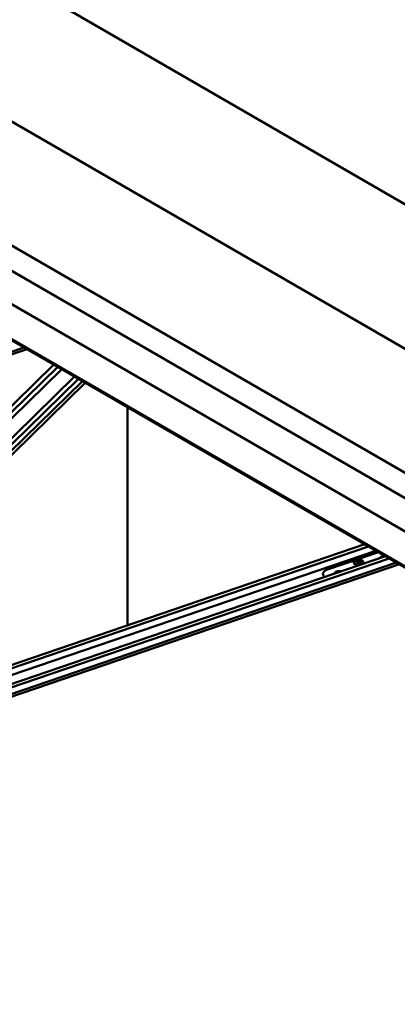
# Model space of a CAD drawing. Units: millimetres. Extents: x 0 to 15928, y 0 to 7425.
# Drawn here: x 905 to 1118, y 3185 to 3741 of the extents above; entities that cross this region are included whole.
import ezdxf

# ---------------------------------------------------------------- set-up
doc = ezdxf.new("R2010")
doc.units = ezdxf.units.MM
doc.header["$LTSCALE"] = 25
doc.layers.add('Arêtes tangentes visibles(ISO)', color=7, linetype='Continuous', lineweight=50)
doc.layers.add('Arêtes visibles(ISO)', color=7, linetype='Continuous', lineweight=50)

msp = doc.modelspace()

# ---------------------------------------------------------------- linework, layer by layer
at = {"layer": 'Arêtes tangentes visibles(ISO)'}
for p, q in [((2122.403, 2907.508), (713.82, 3720.755)), ((2110.972, 2899.735), (702.407, 3712.971)), ((2103.158, 2885.542), (694.624, 3698.76)), ((2103.13, 2865.769), (694.622, 3678.972)), ((1095.558, 3434.196), (1095.574, 3433.916)), ((1096, 3434.466), (1095.958, 3433.976)), ((1096.243, 3434.43), (1096.276, 3433.728)), ((1096.405, 3434.07), (1096.366, 3433.651))]:
    msp.add_line(p, q, dxfattribs=at)
for centre, major_axis, start_param, end_param in [((1096.013, 3434.204), (-1.341, 0), 5.1244634, 5.367311), ((1096.013, 3434.174), (1.282, 0), 1.97684, 2.2156738), ((1096.013, 3434.174), (1.282, 0), 0.4374023, 0.6609528), ((1096.013, 3434.204), (-1.341, 0), 3.5536671, 3.7965147), ((1096.013, 3434.204), (1.341, 0), 3.5536671, 3.7965147), ((1096.013, 3434.204), (1.341, 0), 5.1244634, 5.367311)]:
    msp.add_ellipse(centre, major_axis=major_axis, ratio=0.5773503, start_param=start_param, end_param=end_param, dxfattribs=at)
at = {"layer": 'Arêtes visibles(ISO)'}
for p, q in [((690.118, 3886.084), (2288.18, 2963.443)), ((2217.469, 2922.618), (619.408, 3845.259)), ((2122.436, 2907.531), (713.82, 3720.796)), ((2103.13, 2865.178), (694.711, 3678.329)), ((514.047, 3421.721), (907.051, 3555.734)), ((908.694, 3554.786), (515.191, 3420.602)), ((694.247, 3321.663), (923.805, 3546.061)), ((696.4, 3316.846), (928.256, 3543.491)), ((696.83, 3320.782), (925.996, 3544.797)), ((708.024, 3316.965), (935.488, 3539.316)), ((710.176, 3312.149), (939.939, 3536.747)), ((710.607, 3316.084), (937.678, 3538.052)), ((941.582, 3535.798), (712.114, 3311.488)), ((965.422, 3398.96), (965.422, 3522.034)), ((714.98, 3313.559), (1099.439, 3444.659)), ((716.251, 3308.234), (1105.71, 3441.039)), ((716.506, 3312.068), (1101.629, 3443.394)), ((1107.17, 3440.196), (1078.343, 3430.366)), ((1078.343, 3430.366), (1107.17, 3440.196)), ((723.117, 3305.606), (1111.121, 3437.914)), ((724.388, 3300.28), (1117.392, 3434.294)), ((724.642, 3304.114), (1113.312, 3436.65)), ((1093.688, 3434.204), (1093.688, 3434.079)), ((1094.784, 3433.893), (1095.558, 3434.196)), ((1095.196, 3434.817), (1095.62, 3434.337)), ((1095.476, 3434.913), (1096, 3434.466)), ((1095.641, 3434.294), (1095.678, 3433.946)), ((1097.076, 3434.675), (1096.243, 3434.43)), ((1096.385, 3434.127), (1096.336, 3433.676)), ((1096.829, 3433.59), (1096.405, 3434.07)), ((1097.241, 3434.514), (1096.468, 3434.211)), ((1098.338, 3434.204), (1098.338, 3434.079)), ((1119.035, 3433.345), (725.532, 3299.162)), ((1094.504, 3433.052), (1094.369, 3433.13)), ((1094.949, 3433.732), (1095.782, 3433.977)), ((1096.55, 3433.494), (1096.025, 3433.941))]:
    msp.add_line(p, q, dxfattribs=at)
for centre, major_axis, start_param, end_param in [((1096.013, 3434.379), (-2.75, 0), 2.6056408, 7.8861337), ((1096.013, 3434.204), (-2.325, 0), 2.4955419, 7.9962325), ((1096.013, 3434.079), (-2.325, 0), 0, 0.8949749), ((1095.452, 3434.287), (0.189, 0), 5.3082334, 6.7543373), ((1096.157, 3434.527), (0.189, 0), 3.7374371, 5.183541), ((1096.574, 3434.12), (-0.189, 0), 5.3082334, 6.7543373), ((1096.013, 3434.079), (2.325, 0), 5.8107465, 6.2831853), ((1110.962, 3436.795), (-2.75, 0), 4.9282047, 6.2008868), ((1080.885, 3427.88), (-5, 0), 5.2458872, 6.8990918), ((1080.885, 3427.88), (-5, 0), 5.2458872, 6.8990918), ((1085.131, 3427.987), (-2.75, 0), 4.2908876, 6.2008868), ((1095.868, 3433.88), (-0.189, 0), 3.7374371, 5.183541)]:
    msp.add_ellipse(centre, major_axis=major_axis, ratio=0.5773503, start_param=start_param, end_param=end_param, dxfattribs=at)
for points, knots in [([(1095.476, 3434.913), (1095.48, 3434.909), (1095.486, 3434.903), (1095.494, 3434.89), (1095.498, 3434.881), (1095.503, 3434.868), (1095.505, 3434.86), (1095.506, 3434.854)], [0.019841997, 0.019841997, 0.019841997, 0.019841997, 0.024831295, 0.024831295, 0.029746876, 0.029746876, 0.033709472, 0.033709472, 0.033709472, 0.033709472]), ([(1097.025, 3434.628), (1097.027, 3434.634), (1097.031, 3434.641), (1097.04, 3434.652), (1097.047, 3434.659), (1097.06, 3434.669), (1097.069, 3434.673), (1097.076, 3434.675)], [0.045278112, 0.045278112, 0.045278112, 0.045278112, 0.049240708, 0.049240708, 0.054156289, 0.054156289, 0.059145586, 0.059145586, 0.059145586, 0.059145586]), ([(1094.784, 3433.893), (1094.791, 3433.896), (1094.799, 3433.898), (1094.812, 3433.897), (1094.819, 3433.895), (1094.828, 3433.89), (1094.831, 3433.887), (1094.834, 3433.883)], [0.019841997, 0.019841997, 0.019841997, 0.019841997, 0.024831295, 0.024831295, 0.029746876, 0.029746876, 0.033128853, 0.033128853, 0.033128853, 0.033128853]), ([(1094.977, 3433.74), (1094.97, 3433.746), (1094.962, 3433.751), (1094.943, 3433.767), (1094.932, 3433.777), (1094.909, 3433.798), (1094.899, 3433.808), (1094.879, 3433.829), (1094.869, 3433.84), (1094.851, 3433.862), (1094.842, 3433.872), (1094.834, 3433.883)], [1.46537517, 1.46537517, 1.46537517, 1.46537517, 1.49465318, 1.49465318, 1.54554601, 1.54554601, 1.59643883, 1.59643883, 1.64733166, 1.64733166, 1.69822449, 1.69822449, 1.69822449, 1.69822449]), ([(1096.808, 3433.598), (1096.791, 3433.591), (1096.773, 3433.583), (1096.738, 3433.569), (1096.72, 3433.562), (1096.683, 3433.549), (1096.664, 3433.542), (1096.626, 3433.53), (1096.607, 3433.524), (1096.571, 3433.514), (1096.554, 3433.509), (1096.537, 3433.505)], [6.15660441, 6.15660441, 6.15660441, 6.15660441, 6.20716918, 6.20716918, 6.25773394, 6.25773394, 6.3082987, 6.3082987, 6.35886346, 6.35886346, 6.40182756, 6.40182756, 6.40182756, 6.40182756]), ([(1096.808, 3433.598), (1096.811, 3433.6), (1096.814, 3433.6), (1096.821, 3433.597), (1096.826, 3433.594), (1096.829, 3433.59)], [0.0499898903, 0.0499898903, 0.0499898903, 0.0499898903, 0.0541562888, 0.0541562888, 0.0591455859, 0.0591455859, 0.0591455859, 0.0591455859])]:
    msp.add_open_spline(points, degree=3, knots=knots, dxfattribs=at)
for points, weights in [([(1095.599, 3434.361), (1095.557, 3434.583), (1095.506, 3434.854)], [1.0230154493, 1.01743587278, 1.00221682345]), ([(1097.025, 3434.628), (1096.975, 3434.504), (1096.93, 3434.392)], [1.00221682287, 1.00976105152, 1.01493659116])]:
    msp.add_rational_spline(points, weights, degree=2, dxfattribs=at)

doc.saveas('drawing.dxf')
